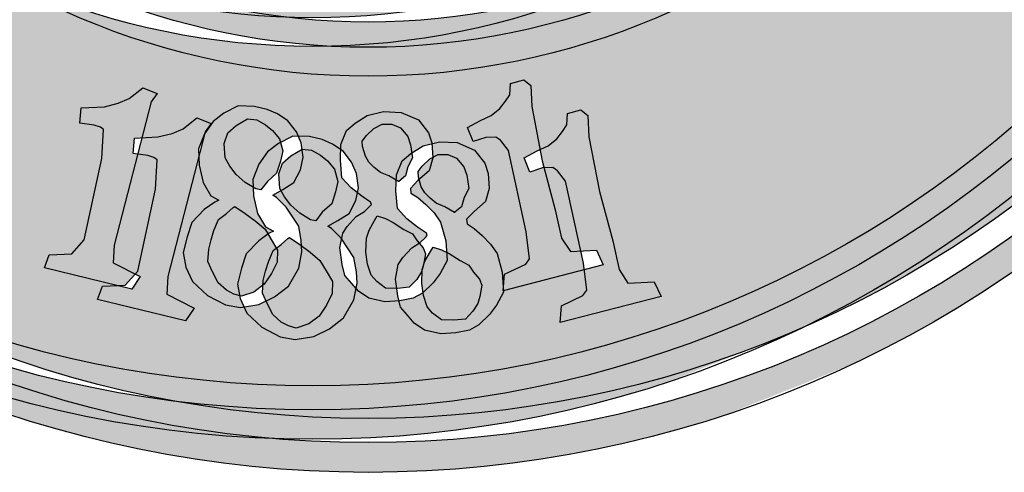
# Paper-space layout '8.5 X 11 ON CAMPUS TEMPLETE' of a CAD drawing. Units: inches. Extents: x -1.6 to 8.9, y -1.2 to 5.8.
# Drawn here: x 2.8 to 3.5, y 3 to 3.4 of the extents above; entities that cross this region are included whole.
import ezdxf

# ---------------------------------------------------------------- set-up
doc = ezdxf.new("R2010")
doc.units = ezdxf.units.IN
doc.header["$MEASUREMENT"] = 0

# ---------------------------------------------------------------- blocks, each defined once
blk = doc.blocks.new('uconn-seal')
h = blk.add_hatch(color=1)
h.paths.add_polyline_path([(0.78458, 0.26436, 0.497861), (1.39215, 1.06871), (1.38331, 1.09683), (1.36631, 1.13957), (1.35538, 1.16649, 0.289794), (0.78458, 1.52765, 1)])
h.paths.add_polyline_path([(0.78458, 1.51112, -1), (0.78458, 0.2809, -1)], flags=16)
h = blk.add_hatch(color=1)
h.paths.add_polyline_path([(1.24002, 0.77397), (1.23987, 0.77348), (1.2387, 0.76531), (1.23015, 0.76609), (1.22963, 0.77675), (1.18164, 0.78961, -0.065543), (1.14057, 0.69047), (1.3056, 0.59519, 0.065543), (1.3657, 0.74029), (1.32153, 0.75213), (1.31991, 0.74552), (1.31257, 0.74828), (1.3123, 0.7546)])
h.paths.add_polyline_path([(1.14057, 0.69047, -0.065543), (1.07524, 0.60534), (1.11033, 0.57025), (1.1192, 0.56689), (1.12886, 0.55955), (1.1643, 0.5185), (1.16789, 0.51634), (1.1706, 0.51616), (1.17821, 0.52216), (1.18456, 0.51298), (1.17526, 0.50532), (1.20999, 0.47059, 0.065543), (1.3056, 0.59519)])
h.paths.add_polyline_path([(1.14057, 1.10154, -0.065543), (1.18164, 1.0024), (1.21521, 1.01139), (1.21438, 1.01432), (1.21762, 1.01821), (1.22944, 1.01879), (1.25982, 1.02472), (1.28735, 1.03199), (1.30325, 1.03553), (1.31087, 1.04048), (1.31008, 1.05512), (1.31829, 1.05886), (1.32311, 1.0403), (1.3657, 1.05172, 0.065543), (1.3056, 1.19682)])
h.paths.add_polyline_path([(1.17425, 1.28568), (1.16576, 1.26238), (1.1584, 1.26607), (1.15836, 1.26979), (1.07524, 1.18667, -0.065543), (1.14057, 1.10154), (1.3056, 1.19682, 0.065543), (1.20999, 1.32142)])
h = blk.add_hatch(color=1)
h.paths.add_polyline_path([(0.78458, 1.29101, 1), (0.78458, 0.501, 1)])
h.paths.add_polyline_path([(0.78458, 1.277, 1), (0.78458, 0.51502, 1)], flags=16)
h = blk.add_hatch(color=1)
h.paths.add_polyline_path([(1.32311, 1.0403), (1.33283, 1.00279), (1.3235, 1.00357), (1.31786, 1.01541), (1.31484, 1.0176), (1.29981, 1.01569), (1.25407, 1.00572), (1.24828, 1.00126), (1.24653, 0.99863), (1.24673, 0.99306), (1.24909, 0.98599), (1.24117, 0.98282), (1.23716, 0.99003), (1.23441, 0.99603), (1.23048, 1.0009), (1.2264, 1.00402), (1.22277, 1.00659), (1.21649, 1.00692), (1.21521, 1.01139), (1.18164, 1.0024, -0.065543), (1.19564, 0.89601), (1.3862, 0.89601, 0.065543), (1.3657, 1.05172)])
h.paths.add_polyline_path([(1.33414, 0.95756), (1.337, 0.95235), (1.33856, 0.9448), (1.33908, 0.93647), (1.337, 0.92736), (1.3331, 0.92163), (1.32868, 0.91799), (1.32426, 0.91408), (1.31801, 0.91252), (1.30865, 0.91122), (1.30058, 0.91278), (1.29668, 0.91538), (1.29122, 0.92033), (1.28835, 0.92502), (1.28549, 0.92788), (1.28445, 0.92892), (1.28315, 0.9284), (1.27977, 0.92345), (1.27509, 0.91747), (1.26936, 0.91226), (1.25948, 0.91148), (1.25063, 0.91174), (1.24283, 0.91486), (1.23867, 0.91981), (1.2345, 0.92658), (1.23216, 0.93569), (1.23268, 0.94558), (1.23685, 0.95521), (1.24413, 0.96094), (1.24985, 0.96276), (1.25818, 0.96329), (1.26546, 0.9612), (1.27093, 0.95495), (1.27535, 0.95079), (1.27795, 0.95105), (1.28055, 0.95495), (1.28445, 0.95938), (1.28914, 0.96407), (1.29434, 0.96771), (1.30474, 0.97057), (1.31593, 0.97136), (1.32321, 0.96745), (1.32842, 0.96355)], flags=16)
h.paths.add_polyline_path([(1.32648, 0.95429), (1.33087, 0.9501), (1.33151, 0.94365), (1.33129, 0.93677), (1.32768, 0.93188), (1.32401, 0.92885), (1.31781, 0.92678), (1.31107, 0.92582), (1.30324, 0.92606), (1.29874, 0.92764), (1.2933, 0.93061), (1.29081, 0.9321), (1.29232, 0.93685), (1.29447, 0.94115), (1.29835, 0.94712), (1.3009, 0.95199), (1.30482, 0.95452), (1.30874, 0.95795), (1.31208, 0.95926), (1.31833, 0.95814), (1.32217, 0.95701)], flags=0)
h.paths.add_polyline_path([(1.26837, 0.93867), (1.26638, 0.93393), (1.26364, 0.9305), (1.26068, 0.92754), (1.2572, 0.92558), (1.2519, 0.92397), (1.24874, 0.92379), (1.24571, 0.92607), (1.24175, 0.93026), (1.23921, 0.93493), (1.23921, 0.94027), (1.24127, 0.94522), (1.2462, 0.9493), (1.25085, 0.95085), (1.25818, 0.95196), (1.26329, 0.9494), (1.26835, 0.94802), (1.27146, 0.94425), (1.27159, 0.94412)], flags=0)
h.paths.add_polyline_path([(1.19564, 0.89601, -0.065543), (1.18164, 0.78961), (1.22963, 0.77675), (1.22951, 0.77918), (1.22756, 0.78698), (1.22496, 0.79312), (1.21889, 0.80072), (1.2221, 0.80874), (1.2267, 0.80545), (1.30724, 0.78459), (1.31712, 0.78417), (1.32483, 0.79932), (1.33194, 0.79457), (1.32153, 0.75213), (1.3657, 0.74029, 0.065543), (1.3862, 0.89601)])
h.paths.add_polyline_path([(1.34055, 0.86579), (1.34227, 0.85544), (1.34079, 0.84713), (1.33542, 0.83696), (1.3277, 0.82865), (1.3195, 0.82484), (1.3114, 0.82334), (1.30257, 0.82562), (1.29451, 0.82821), (1.28727, 0.83517), (1.28305, 0.84107), (1.2819, 0.84339), (1.27953, 0.83888), (1.27209, 0.83454), (1.26222, 0.83228), (1.25323, 0.83199), (1.24472, 0.83522), (1.23776, 0.84015), (1.23314, 0.84622), (1.229, 0.85422), (1.22929, 0.86343), (1.231, 0.87053), (1.23356, 0.87623), (1.23737, 0.88209), (1.24357, 0.88683), (1.24977, 0.88948), (1.25775, 0.89067), (1.26497, 0.88916), (1.2721, 0.88544), (1.27597, 0.87919), (1.27916, 0.8736), (1.28041, 0.87564), (1.28584, 0.88107), (1.29653, 0.88811), (1.30466, 0.88956), (1.31095, 0.88985), (1.32015, 0.88812), (1.33026, 0.88235), (1.3363, 0.87456)], flags=16)
h.paths.add_polyline_path([(1.33362, 0.863), (1.33596, 0.85598), (1.33466, 0.85181), (1.33258, 0.84764), (1.32842, 0.84296), (1.32217, 0.83983), (1.31645, 0.83723), (1.30943, 0.83775), (1.30422, 0.83905), (1.29902, 0.84062), (1.29278, 0.84322), (1.2894, 0.84764), (1.28601, 0.85129), (1.28549, 0.85233), (1.2894, 0.85806), (1.29356, 0.86379), (1.29824, 0.86925), (1.30396, 0.87264), (1.30995, 0.87628), (1.31671, 0.87602), (1.32321, 0.8729), (1.3292, 0.86873)], flags=0)
h.paths.add_polyline_path([(1.27613, 0.86691), (1.27561, 0.86405), (1.27197, 0.85806), (1.26754, 0.85311), (1.26286, 0.84947), (1.25818, 0.84686), (1.25011, 0.84634), (1.24413, 0.84843), (1.23997, 0.85311), (1.23633, 0.85936), (1.23685, 0.86457), (1.23971, 0.86951), (1.24283, 0.87342), (1.24751, 0.87732), (1.25428, 0.87915), (1.26, 0.87784), (1.26676, 0.87576), (1.27145, 0.87055)], flags=0)
h.paths.add_polyline_path([(1.31671, 0.87602), (1.30995, 0.87628), (1.30396, 0.87264), (1.29824, 0.86925), (1.29356, 0.86379), (1.2894, 0.85806), (1.28549, 0.85233), (1.28601, 0.85129), (1.2894, 0.84764), (1.29278, 0.84322), (1.29902, 0.84062), (1.30422, 0.83905), (1.30943, 0.83775), (1.31645, 0.83723), (1.32217, 0.83983), (1.32842, 0.84296), (1.33258, 0.84764), (1.33466, 0.85181), (1.33596, 0.85598), (1.33362, 0.863), (1.3292, 0.86873), (1.32321, 0.8729)], flags=0)
h.paths.add_polyline_path([(1.25428, 0.87915), (1.24751, 0.87732), (1.24283, 0.87342), (1.23971, 0.86951), (1.23685, 0.86457), (1.23633, 0.85936), (1.23997, 0.85311), (1.24413, 0.84843), (1.25011, 0.84634), (1.25818, 0.84686), (1.26286, 0.84947), (1.26754, 0.85311), (1.27197, 0.85806), (1.27561, 0.86405), (1.27613, 0.86691), (1.27145, 0.87055), (1.26676, 0.87576), (1.26, 0.87784)], flags=0)
h.paths.add_polyline_path([(1.31208, 0.95926), (1.30874, 0.95795), (1.30482, 0.95452), (1.3009, 0.95199), (1.29835, 0.94712), (1.29447, 0.94115), (1.29232, 0.93685), (1.29081, 0.9321), (1.2933, 0.93061), (1.29874, 0.92764), (1.30324, 0.92606), (1.31107, 0.92582), (1.31781, 0.92678), (1.32401, 0.92885), (1.32768, 0.93188), (1.33129, 0.93677), (1.33151, 0.94365), (1.33087, 0.9501), (1.32648, 0.95429), (1.32217, 0.95701), (1.31833, 0.95814)], flags=0)
h.paths.add_polyline_path([(1.25085, 0.95085), (1.2462, 0.9493), (1.24127, 0.94522), (1.23921, 0.94027), (1.23921, 0.93493), (1.24175, 0.93026), (1.24571, 0.92607), (1.24874, 0.92379), (1.2519, 0.92397), (1.2572, 0.92558), (1.26068, 0.92754), (1.26364, 0.9305), (1.26638, 0.93393), (1.26837, 0.93867), (1.27152, 0.944), (1.27154, 0.94415), (1.26835, 0.94802), (1.26329, 0.9494), (1.25818, 0.95196)], flags=0)
h = blk.add_hatch(color=1)
h.paths.add_polyline_path([(1.29081, 0.9321), (1.29232, 0.93685), (1.29447, 0.94115), (1.29835, 0.94712), (1.3009, 0.95199), (1.30482, 0.95452), (1.30874, 0.95795), (1.31208, 0.95926), (1.31833, 0.95814), (1.32217, 0.95701), (1.32648, 0.95429), (1.33087, 0.9501), (1.33151, 0.94365), (1.33129, 0.93677), (1.32768, 0.93188), (1.32401, 0.92885), (1.31781, 0.92678), (1.31107, 0.92582), (1.30324, 0.92606), (1.29874, 0.92764), (1.2933, 0.93061)])
h.paths.add_polyline_path([(1.27152, 0.944), (1.26837, 0.93867), (1.26638, 0.93393), (1.26364, 0.9305), (1.26068, 0.92754), (1.2572, 0.92558), (1.2519, 0.92397), (1.24874, 0.92379), (1.24571, 0.92607), (1.24175, 0.93026), (1.23921, 0.93493), (1.23921, 0.94027), (1.24127, 0.94522), (1.2462, 0.9493), (1.25085, 0.95085), (1.25818, 0.95196), (1.26329, 0.9494), (1.26835, 0.94802), (1.27146, 0.94425), (1.27154, 0.94417)])
h = blk.add_hatch(color=1)
h.paths.add_polyline_path([(1.27561, 0.86405), (1.27197, 0.85806), (1.26754, 0.85311), (1.26286, 0.84947), (1.25818, 0.84686), (1.25011, 0.84634), (1.24413, 0.84843), (1.23997, 0.85311), (1.23633, 0.85936), (1.23685, 0.86457), (1.23971, 0.86951), (1.24283, 0.87342), (1.24751, 0.87732), (1.25428, 0.87915), (1.26, 0.87784), (1.26676, 0.87576), (1.27145, 0.87055), (1.27613, 0.86691)])
h.paths.add_polyline_path([(1.28549, 0.85233), (1.2894, 0.85806), (1.29356, 0.86379), (1.29824, 0.86925), (1.30396, 0.87264), (1.30995, 0.87628), (1.31671, 0.87602), (1.32321, 0.8729), (1.3292, 0.86873), (1.33362, 0.863), (1.33596, 0.85598), (1.33466, 0.85181), (1.33258, 0.84764), (1.32842, 0.84296), (1.32217, 0.83983), (1.31645, 0.83723), (1.30943, 0.83775), (1.30422, 0.83905), (1.29902, 0.84062), (1.29278, 0.84322), (1.2894, 0.84764), (1.28601, 0.85129)])
blk.add_hatch(color=1).paths.add_polyline_path([(1.25848, 0.77782), (1.24225, 0.77875), (1.24094, 0.77693), (1.24002, 0.77397), (1.3123, 0.7546), (1.31202, 0.761), (1.30426, 0.7679)])
at = {"color": 1}
for points in [[(1.24909, 0.98599), (1.24117, 0.98282), (1.23716, 0.99003), (1.23441, 0.99603), (1.23048, 1.0009), (1.2264, 1.00402), (1.22277, 1.00659), (1.21649, 1.00692), (1.21438, 1.01432), (1.21762, 1.01821), (1.22944, 1.01879), (1.25982, 1.02472), (1.28735, 1.03199), (1.30325, 1.03553), (1.31087, 1.04048), (1.31008, 1.05512), (1.31829, 1.05886), (1.33283, 1.00279), (1.3235, 1.00357), (1.31786, 1.01541), (1.31484, 1.0176), (1.29981, 1.01569), (1.25407, 1.00572), (1.24828, 1.00126), (1.24653, 0.99863), (1.24673, 0.99306)], [(1.28315, 0.9284), (1.27977, 0.92345), (1.27509, 0.91747), (1.26936, 0.91226), (1.25948, 0.91148), (1.25063, 0.91174), (1.24283, 0.91486), (1.23867, 0.91981), (1.2345, 0.92658), (1.23216, 0.93569), (1.23268, 0.94558), (1.23685, 0.95521), (1.24413, 0.96094), (1.24985, 0.96276), (1.25818, 0.96329), (1.26546, 0.9612), (1.27093, 0.95495), (1.27535, 0.95079), (1.27795, 0.95105), (1.28055, 0.95495), (1.28445, 0.95938), (1.28914, 0.96407), (1.29434, 0.96771), (1.30474, 0.97057), (1.31593, 0.97136), (1.32321, 0.96745), (1.32842, 0.96355), (1.33414, 0.95756), (1.337, 0.95235), (1.33856, 0.9448), (1.33908, 0.93647), (1.337, 0.92736), (1.3331, 0.92163), (1.32868, 0.91799), (1.32426, 0.91408), (1.31801, 0.91252), (1.30865, 0.91122), (1.30058, 0.91278), (1.29668, 0.91538), (1.29122, 0.92033), (1.28835, 0.92502), (1.28549, 0.92788), (1.28445, 0.92892)], [(1.29081, 0.9321), (1.29232, 0.93685), (1.29447, 0.94115), (1.29835, 0.94712), (1.3009, 0.95199), (1.30482, 0.95452), (1.30874, 0.95795), (1.31208, 0.95926), (1.31833, 0.95814), (1.32217, 0.95701), (1.32648, 0.95429), (1.33087, 0.9501), (1.33151, 0.94365), (1.33129, 0.93677), (1.32768, 0.93188), (1.32401, 0.92885), (1.31781, 0.92678), (1.31107, 0.92582), (1.30324, 0.92606), (1.29874, 0.92764), (1.2933, 0.93061)], [(1.27152, 0.944), (1.26837, 0.93867), (1.26638, 0.93393), (1.26364, 0.9305), (1.26068, 0.92754), (1.2572, 0.92558), (1.2519, 0.92397), (1.24874, 0.92379), (1.24571, 0.92607), (1.24175, 0.93026), (1.23921, 0.93493), (1.23921, 0.94027), (1.24127, 0.94522), (1.2462, 0.9493), (1.25085, 0.95085), (1.25818, 0.95196), (1.26329, 0.9494), (1.26835, 0.94802), (1.27146, 0.94425), (1.27154, 0.94417)], [(1.34227, 0.85544), (1.34055, 0.86579), (1.3363, 0.87456), (1.33026, 0.88235), (1.32015, 0.88812), (1.31095, 0.88985), (1.30466, 0.88956), (1.29653, 0.88811), (1.28584, 0.88107), (1.28041, 0.87564), (1.27916, 0.8736), (1.27597, 0.87919), (1.2721, 0.88544), (1.26497, 0.88916), (1.25775, 0.89067), (1.24977, 0.88948), (1.24357, 0.88683), (1.23737, 0.88209), (1.23356, 0.87623), (1.231, 0.87053), (1.22929, 0.86343), (1.229, 0.85422), (1.23314, 0.84622), (1.23776, 0.84015), (1.24472, 0.83522), (1.25323, 0.83199), (1.26222, 0.83228), (1.27209, 0.83454), (1.27953, 0.83888), (1.2819, 0.84339), (1.28305, 0.84107), (1.28727, 0.83517), (1.29451, 0.82821), (1.30257, 0.82562), (1.3114, 0.82334), (1.3195, 0.82484), (1.3277, 0.82865), (1.33542, 0.83696), (1.34079, 0.84713)], [(1.27561, 0.86405), (1.27197, 0.85806), (1.26754, 0.85311), (1.26286, 0.84947), (1.25818, 0.84686), (1.25011, 0.84634), (1.24413, 0.84843), (1.23997, 0.85311), (1.23633, 0.85936), (1.23685, 0.86457), (1.23971, 0.86951), (1.24283, 0.87342), (1.24751, 0.87732), (1.25428, 0.87915), (1.26, 0.87784), (1.26676, 0.87576), (1.27145, 0.87055), (1.27613, 0.86691)], [(1.28549, 0.85233), (1.2894, 0.85806), (1.29356, 0.86379), (1.29824, 0.86925), (1.30396, 0.87264), (1.30995, 0.87628), (1.31671, 0.87602), (1.32321, 0.8729), (1.3292, 0.86873), (1.33362, 0.863), (1.33596, 0.85598), (1.33466, 0.85181), (1.33258, 0.84764), (1.32842, 0.84296), (1.32217, 0.83983), (1.31645, 0.83723), (1.30943, 0.83775), (1.30422, 0.83905), (1.29902, 0.84062), (1.29278, 0.84322), (1.2894, 0.84764), (1.28601, 0.85129)], [(1.2387, 0.76531), (1.23015, 0.76609), (1.22951, 0.77918), (1.22756, 0.78698), (1.22496, 0.79312), (1.21889, 0.80072), (1.2221, 0.80874), (1.2267, 0.80545), (1.30724, 0.78459), (1.31712, 0.78417), (1.32483, 0.79932), (1.33194, 0.79457), (1.31991, 0.74552), (1.31257, 0.74828), (1.31202, 0.761), (1.30426, 0.7679), (1.25848, 0.77782), (1.24225, 0.77875), (1.24094, 0.77693), (1.23987, 0.77348)]]:
    blk.add_lwpolyline(points, close=True, dxfattribs=at)
for radius in [0.63165, 0.61511, 0.60163, 0.41107, 0.395, 0.38099]:
    blk.add_circle((0.78458, 0.89601), radius, dxfattribs=at)

psp = doc.layouts.new('8.5 X 11 ON CAMPUS TEMPLETE')

# ---------------------------------------------------------------- block references
at = {"rotation": 270}
for p, xscale, yscale, zscale in [((1.84874, 4.86793), 1.267199600452835, 1.267199600452835, 1.267199600452835), ((1.87837, 4.85973), 1.278017623255266, 1.278017623255266, 1.278017623255266)]:
    psp.add_blockref('uconn-seal', p, dxfattribs=dict(at, xscale=xscale, yscale=yscale, zscale=zscale))

doc.saveas('drawing.dxf')
